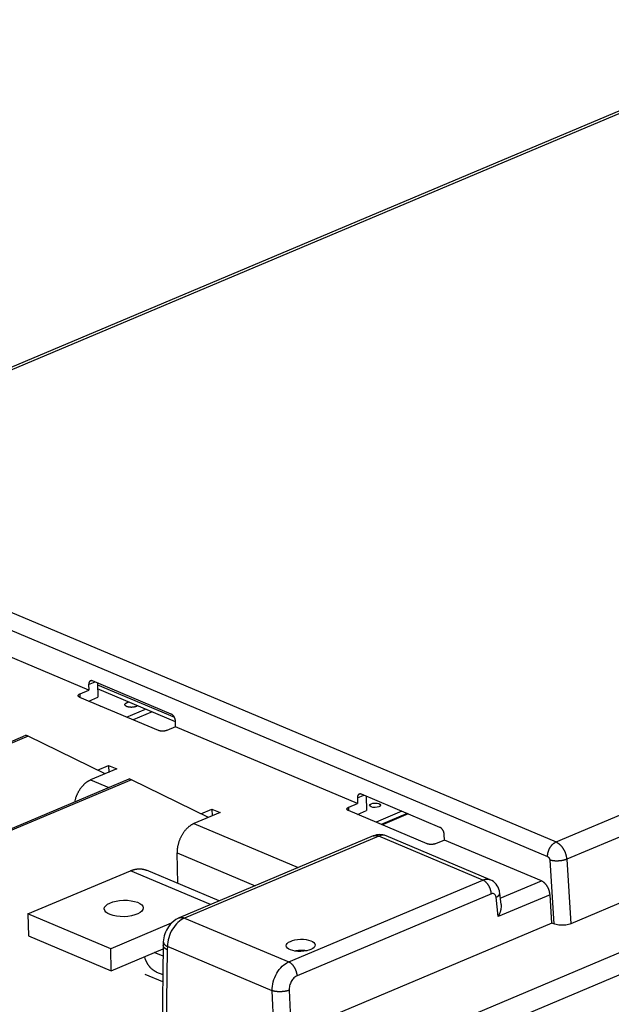
# Model space of a CAD drawing. Extents: x -6902 to 1574, y -8945 to 3381.
# Drawn here: x -6655 to -6458, y 3022 to 3350 of the extents above; entities that cross this region are included whole.
import ezdxf

# ---------------------------------------------------------------- set-up
doc = ezdxf.new("R2010")
doc.units = 0
doc.layers.add('5', color=7, linetype='CONTINUOUS')

msp = doc.modelspace()

# ---------------------------------------------------------------- linework, layer by layer
at = {"layer": '5', "color": 30, "linetype": 'CONTINUOUS'}
for p, q in [((-6383.5769, 3349.9911), (-6755.458, 3193.2506)), ((-6382.3176, 3349.6821), (-6753.6385, 3193.1777)), ((-6476.6402, 3076.4577), (-6105.3193, 3232.9621)), ((-6101.7678, 3227.2171), (-6473.0887, 3070.7127)), ((-6100.3598, 3205.7672), (-6471.6807, 3049.2628)), ((-6629.2773, 3129.3639), (-6629.1483, 3124.5817)), ((-6632.1455, 3123.3185), (-6629.1483, 3124.5817)), ((-6737.9138, 3076.1912), (-6653.0732, 3111.9498)), ((-6652.3852, 3111.6599), (-6737.2258, 3075.9013)), ((-6652.3852, 3111.6599), (-6653.0732, 3111.9498)), ((-6626.727, 3099.1143), (-6652.3852, 3111.6599)), ((-6703.5152, 3061.6865), (-6618.6746, 3097.4451)), ((-6617.9866, 3097.1552), (-6702.8272, 3061.3965)), ((-6631.5416, 3097.0851), (-6625.5345, 3094.5538)), ((-6617.9866, 3097.1552), (-6618.6746, 3097.4451)), ((-6592.3351, 3084.6129), (-6617.9866, 3097.1552)), ((-6539.8288, 3091.6726), (-6539.6998, 3086.8904)), ((-6542.697, 3085.6271), (-6539.6998, 3086.8904)), ((-6597.1384, 3082.5884), (-6562.4131, 3067.956)), ((-6602.7445, 3072.8877), (-6576.7252, 3061.9238)), ((-6652.3916, 3052.5073), (-6618.3055, 3066.8739)), ((-6591.6397, 3055.6376), (-6618.3055, 3066.8739)), ((-6588.7316, 3056.8633), (-6612.9394, 3067.0638)), ((-6478.0219, 3049.4898), (-6478.6399, 3058.9039)), ((-6624.869, 3040.91), (-6652.3916, 3052.5073)), ((-6652.3916, 3052.5073), (-6652.1958, 3045.2519)), ((-6604.7081, 3049.4074), (-6624.869, 3040.91)), ((-6477.3376, 3049.2014), (-6478.0219, 3049.4898)), ((-6652.1958, 3045.2519), (-6624.6732, 3033.6546)), ((-6624.6732, 3033.6546), (-6624.869, 3040.91)), ((-6624.6732, 3033.6546), (-6607.4036, 3040.9334)), ((-6607.4379, 3038.4526), (-6610.364, 3039.6856)), ((-6609.5652, 3033.1885), (-6607.5225, 3032.3278))]:
    msp.add_line(p, q, dxfattribs=at)
at = {"layer": '5', "color": 1, "linetype": 'CONTINUOUS'}
for p, q in [((-6539.1478, 3004.4166), (-5993.9534, 3234.2053)), ((-5990.3951, 3228.3402), (-6535.5895, 2998.5516)), ((-6619.5533, 3118.0124), (-6613.2618, 3120.6639)), ((-6611.0853, 3119.7468), (-6617.3768, 3117.0953)), ((-6526.2345, 3085.9442), (-6534.8413, 3082.3169)), ((-6525.8359, 3085.7763), (-6534.4427, 3082.149)), ((-6501.002, 3063.8009), (-6535.6648, 3078.4069)), ((-6498.5127, 3063.8832), (-6533.1946, 3078.4973)), ((-6600.2877, 3051.1696), (-6565.6249, 3036.5636)), ((-6478.0219, 3049.4898), (-6562.0577, 3014.0703)), ((-6571.0937, 3026.9944), (-6606.0058, 3041.7055)), ((-6607.556, 3029.9029), (-6613.4413, 3032.3828))]:
    msp.add_line(p, q, dxfattribs=at)
at = {"layer": '5', "color": 40, "linetype": 'CONTINUOUS'}
for p, q in [((-6753.6385, 3193.1777), (-6476.6402, 3076.4577)), ((-6756.4415, 3188.3273), (-6479.4433, 3071.6073)), ((-6632.1471, 3126.9867), (-6692.6968, 3152.5009)), ((-6632.196, 3128.8006), (-6632.1471, 3126.9867)), ((-6604.7224, 3119.0171), (-6630.8688, 3130.0345)), ((-6629.2607, 3128.7503), (-6603.6741, 3117.9688)), ((-6635.048, 3125.764), (-6632.1471, 3126.9867)), ((-6603.293, 3116.4633), (-6629.224, 3127.39)), ((-6608.9759, 3113.5554), (-6635.1224, 3124.5728)), ((-6603.2483, 3114.8095), (-6606.1493, 3113.5868)), ((-6603.2483, 3114.8095), (-6603.2973, 3116.6234)), ((-6542.6986, 3089.2954), (-6603.2483, 3114.8095)), ((-6629.275, 3100.3602), (-6625.5911, 3101.9129)), ((-6625.5911, 3101.9129), (-6622.8388, 3100.7531)), ((-6625.5911, 3101.9129), (-6625.5292, 3099.6192)), ((-6622.8388, 3100.7531), (-6631.5416, 3097.0851)), ((-6515.2739, 3081.3257), (-6541.4203, 3092.3432)), ((-6545.5995, 3088.0727), (-6542.6986, 3089.2954)), ((-6542.7475, 3091.1092), (-6542.6986, 3089.2954)), ((-6588.4355, 3086.2565), (-6597.1384, 3082.5884)), ((-6594.8831, 3085.8587), (-6591.1878, 3087.4162)), ((-6591.1878, 3087.4162), (-6588.4355, 3086.2565)), ((-6591.1878, 3087.4162), (-6591.1259, 3085.1225)), ((-6519.5274, 3075.864), (-6545.6739, 3086.8815)), ((-6513.7999, 3077.1182), (-6513.8488, 3078.932)), ((-6537.448, 3078.4783), (-6602.0709, 3051.241)), ((-6535.6648, 3078.4069), (-6600.2877, 3051.1696)), ((-6513.7999, 3077.1182), (-6516.7008, 3075.8955)), ((-6481.4811, 3063.4999), (-6513.7999, 3077.1182)), ((-6602.4683, 3062.6516), (-6602.7445, 3072.8877)), ((-6478.733, 3070.4583), (-6477.3376, 3049.2014)), ((-6473.0887, 3070.7127), (-6471.6807, 3049.2628)), ((-6565.6249, 3036.5636), (-6501.002, 3063.8009)), ((-6495.1751, 3057.7281), (-6481.4811, 3063.4999)), ((-6498.1608, 3059.2049), (-6562.7837, 3031.9676)), ((-6494.946, 3055.6213), (-6495.3644, 3059.4684)), ((-6495.8975, 3051.6302), (-6496.5976, 3058.0677)), ((-6478.6399, 3058.9039), (-6495.8975, 3051.6302)), ((-6607.3474, 3043.2529), (-6607.3883, 3042.0494)), ((-6607.3881, 3042.0578), (-6608.441, 2965.8649)), ((-6606.0448, 3040.5597), (-6607.0849, 2965.2934)), ((-6606.0058, 3041.7055), (-6606.0448, 3040.5597)), ((-6570.1383, 3005.6017), (-6571.0937, 3026.9944)), ((-6565.4479, 3027.1535), (-6564.7715, 3012.0078))]:
    msp.add_line(p, q, dxfattribs=at)
at = {"layer": '5', "color": 6, "linetype": 'CONTINUOUS'}
for p, q in [((-6632.196, 3128.8006), (-6630.0685, 3129.6973)), ((-6635.0147, 3124.5274), (-6635.048, 3125.764)), ((-6542.7475, 3091.1092), (-6540.62, 3092.0059)), ((-6545.5662, 3086.8361), (-6545.5995, 3088.0727))]:
    msp.add_line(p, q, dxfattribs=at)
at = {"layer": '5', "color": 2, "linetype": 'CONTINUOUS'}
msp.add_line((-6527.9275, 3086.6577), (-6536.5336, 3083.03), dxfattribs=at)
at = {"layer": '5', "color": 6, "linetype": 'CONTINUOUS'}
for points in [[(-6630.8687, 3130.0345), (-6630.9343, 3130.0601, 0.014501791), (-6631.0005, 3130.0817, 0.014462932), (-6631.0676, 3130.0993, 0.014951527), (-6631.1353, 3130.1126, 0.016314907), (-6631.2031, 3130.1211, 0.01742319), (-6631.2709, 3130.1248, 0.018391486), (-6631.3384, 3130.1232, 0.01927869), (-6631.4052, 3130.1165, 0.020228907), (-6631.471, 3130.1042, 0.020949805), (-6631.5355, 3130.0864, 0.021557776), (-6631.5984, 3130.0628, 0.021879002), (-6631.6593, 3130.0338, 0.022031568), (-6631.718, 3129.999, 0.021895569), (-6631.7742, 3129.9588, 0.02159436), (-6631.8275, 3129.9132, 0.020969582), (-6631.8778, 3129.8625, 0.020158128), (-6631.9247, 3129.8069, 0.0194184), (-6631.9682, 3129.7466, 0.018759617), (-6632.008, 3129.6818, 0.017350417), (-6632.0441, 3129.6135, 0.0155074), (-6632.0763, 3129.542, 0.015818798), (-6632.1047, 3129.4661, 0.017145722), (-6632.1291, 3129.3854, 0.012701413), (-6632.1496, 3129.3078, 0.005348801), (-6632.1661, 3129.2362, 0.015564389), (-6632.1792, 3129.142, 0.023866769), (-6632.1891, 3128.9947, 0.011379463), (-6632.1959, 3128.8005, 0.006059042)], [(-6635.1224, 3124.5727), (-6635.1864, 3124.601, -0.010001468), (-6635.2477, 3124.6312, -0.010255304), (-6635.3065, 3124.6633, -0.010958087), (-6635.3622, 3124.6971, -0.012421188), (-6635.4144, 3124.7328, -0.01391282), (-6635.4627, 3124.7701, -0.015490211), (-6635.5067, 3124.8091, -0.017302021), (-6635.5462, 3124.8495, -0.019440428), (-6635.5807, 3124.8914, -0.021770006), (-6635.6101, 3124.9344, -0.024250567), (-6635.6339, 3124.9786, -0.026762442), (-6635.652, 3125.0236, -0.02910164), (-6635.6642, 3125.0693, -0.031052233), (-6635.6705, 3125.1154, -0.032332798), (-6635.6706, 3125.1619, -0.032606626), (-6635.6647, 3125.2084, -0.03185613), (-6635.6527, 3125.2548, -0.030585675), (-6635.6348, 3125.3008, -0.028954241), (-6635.6108, 3125.3463, -0.025855662), (-6635.5816, 3125.391, -0.022186978), (-6635.5474, 3125.4345, -0.021588341), (-6635.5071, 3125.4774, -0.022152725), (-6635.4604, 3125.5198, -0.015486287), (-6635.4135, 3125.5588, -0.006311858), (-6635.3687, 3125.5935, -0.017830463), (-6635.3038, 3125.6342, -0.025188547), (-6635.1953, 3125.6917, -0.011224748), (-6635.0481, 3125.764, -0.005800315)], [(-6603.2972, 3116.6233), (-6603.301, 3116.7104, 0.009449202), (-6603.3082, 3116.8, 0.008699648), (-6603.3189, 3116.8923, 0.008333065), (-6603.333, 3116.9869, 0.008474148), (-6603.3508, 3117.0836, 0.008436295), (-6603.3723, 3117.1818, 0.008373106), (-6603.3978, 3117.2815, 0.008293801), (-6603.427, 3117.3821, 0.008312696), (-6603.4601, 3117.4832, 0.008292068), (-6603.497, 3117.5844, 0.008324159), (-6603.5377, 3117.6853, 0.008338712), (-6603.5819, 3117.7853, 0.008400043), (-6603.6297, 3117.884, 0.008466423), (-6603.6808, 3117.981, 0.008573122), (-6603.735, 3118.0757, 0.008667149), (-6603.792, 3118.1678, 0.008755174), (-6603.8516, 3118.2568, 0.008972531), (-6603.9136, 3118.3424, 0.009284314), (-6603.9777, 3118.4241, 0.009295041), (-6604.0432, 3118.5017, 0.008981043), (-6604.1096, 3118.5747, 0.009971864), (-6604.1781, 3118.6437, 0.011908872), (-6604.2489, 3118.7085, 0.009796424), (-6604.3159, 3118.7666, 0.004384941), (-6604.3769, 3118.8166, 0.01351316), (-6604.454, 3118.8697, 0.024530482), (-6604.5708, 3118.9372, 0.013609078), (-6604.7225, 3119.017, 0.00778459)], [(-6606.1494, 3113.5869), (-6606.22, 3113.5584, -0.008435172), (-6606.2949, 3113.5309, -0.007537959), (-6606.3741, 3113.5044, -0.007021683), (-6606.4575, 3113.4791, -0.006959897), (-6606.545, 3113.4552, -0.006752149), (-6606.6362, 3113.4328, -0.006546098), (-6606.7312, 3113.4122, -0.006336143), (-6606.8294, 3113.3934, -0.006219084), (-6606.9306, 3113.3766, -0.006077184), (-6607.0344, 3113.3619, -0.005988501), (-6607.1405, 3113.3496, -0.005891143), (-6607.2484, 3113.3395, -0.00583901), (-6607.3576, 3113.332, -0.005793464), (-6607.4676, 3113.3269, -0.00578557), (-6607.578, 3113.3244, -0.005772096), (-6607.6882, 3113.3244, -0.005764539), (-6607.7977, 3113.327, -0.00584548), (-6607.9062, 3113.3322, -0.005994871), (-6608.0131, 3113.3399, -0.005955002), (-6608.1176, 3113.3498, -0.005720918), (-6608.2192, 3113.362, -0.006324231), (-6608.3191, 3113.3767, -0.007531038), (-6608.4172, 3113.3942, -0.006191572), (-6608.5075, 3113.4119, -0.002773899), (-6608.5875, 3113.429, -0.008563323), (-6608.6808, 3113.4542, -0.015712745), (-6608.8118, 3113.497, -0.008876652), (-6608.9759, 3113.5552, -0.005139615)], [(-6541.4203, 3092.3433), (-6541.4858, 3092.3689, 0.014501902), (-6541.5521, 3092.3905, 0.014462855), (-6541.6192, 3092.4081, 0.014951243), (-6541.6868, 3092.4214, 0.016314373), (-6541.7547, 3092.4299, 0.017422361), (-6541.8225, 3092.4336, 0.01839035), (-6541.8899, 3092.432, 0.019277227), (-6541.9567, 3092.4253, 0.020227121), (-6542.0225, 3092.4129, 0.020947724), (-6542.087, 3092.3951, 0.02155546), (-6542.1499, 3092.3716, 0.021876534), (-6542.2109, 3092.3425, 0.022029044), (-6542.2695, 3092.3078, 0.0218931), (-6542.3257, 3092.2676, 0.021592035), (-6542.379, 3092.2219, 0.020967501), (-6542.4293, 3092.1713, 0.02015634), (-6542.4762, 3092.1156, 0.019416928), (-6542.5197, 3092.0554, 0.018758452), (-6542.5595, 3091.9906, 0.0173496), (-6542.5956, 3091.9222, 0.015506884), (-6542.6278, 3091.8508, 0.015818494), (-6542.6562, 3091.7749, 0.017145648), (-6542.6806, 3091.6942, 0.012701545), (-6542.7011, 3091.6166, 0.005348899), (-6542.7177, 3091.545, 0.015564785), (-6542.7307, 3091.4508, 0.023867826), (-6542.7407, 3091.3035, 0.011380135), (-6542.7475, 3091.1093, 0.006059438)], [(-6545.674, 3086.8816), (-6545.7379, 3086.9099, -0.01000017), (-6545.7993, 3086.94, -0.010254115), (-6545.858, 3086.9721, -0.010956989), (-6545.9137, 3087.0059, -0.012420163), (-6545.9659, 3087.0416, -0.013911973), (-6546.0142, 3087.0789, -0.015489639), (-6546.0583, 3087.1179, -0.017301874), (-6546.0978, 3087.1583, -0.01944086), (-6546.1323, 3087.2001, -0.021771258), (-6546.1616, 3087.2432, -0.024252833), (-6546.1854, 3087.2873, -0.026765952), (-6546.2036, 3087.3323, -0.029106428), (-6546.2157, 3087.378, -0.031058212), (-6546.222, 3087.4241, -0.032339553), (-6546.2221, 3087.4706, -0.032613542), (-6546.2162, 3087.5171, -0.031862537), (-6546.2042, 3087.5634, -0.030591088), (-6546.1863, 3087.6094, -0.02895843), (-6546.1623, 3087.655, -0.025858402), (-6546.1332, 3087.6996, -0.02218852), (-6546.0989, 3087.7431, -0.021589056), (-6546.0586, 3087.786, -0.022152645), (-6546.0119, 3087.8284, -0.015485702), (-6545.965, 3087.8674, -0.006311509), (-6545.9202, 3087.902, -0.017829213), (-6545.8553, 3087.9427, -0.025185857), (-6545.7468, 3088.0003, -0.011223258), (-6545.5996, 3088.0726, -0.005799485)], [(-6513.8487, 3078.9321), (-6513.8526, 3079.0192, 0.009450131), (-6513.8598, 3079.1088, 0.008700411), (-6513.8704, 3079.2011, 0.008333705), (-6513.8845, 3079.2957, 0.008474709), (-6513.9023, 3079.3923, 0.008436757), (-6513.9239, 3079.4906, 0.008373471), (-6513.9493, 3079.5903, 0.008294064), (-6513.9785, 3079.6909, 0.008312866), (-6514.0116, 3079.792, 0.008292137), (-6514.0485, 3079.8932, 0.008324133), (-6514.0892, 3079.994, 0.008338585), (-6514.1334, 3080.0941, 0.008399818), (-6514.1812, 3080.1928, 0.008466096), (-6514.2323, 3080.2898, 0.008572693), (-6514.2865, 3080.3845, 0.008666612), (-6514.3435, 3080.4766, 0.008754534), (-6514.4032, 3080.5655, 0.008971773), (-6514.4651, 3080.6511, 0.009283429), (-6514.5292, 3080.7329, 0.009294051), (-6514.5947, 3080.8105, 0.008979999), (-6514.6612, 3080.8835, 0.009970608), (-6514.7297, 3080.9524, 0.011907251), (-6514.8005, 3081.0173, 0.009794993), (-6514.8675, 3081.0754, 0.004384278), (-6514.9284, 3081.1254, 0.013511054), (-6515.0056, 3081.1785, 0.024526381), (-6515.1223, 3081.246, 0.013606712), (-6515.274, 3081.3258, 0.007783223)], [(-6516.7009, 3075.8954), (-6516.7715, 3075.8669, -0.008436185), (-6516.8464, 3075.8394, -0.00753883), (-6516.9257, 3075.813, -0.007022461), (-6517.009, 3075.7877, -0.006960634), (-6517.0965, 3075.7638, -0.006752828), (-6517.1878, 3075.7414, -0.006546724), (-6517.2827, 3075.7208, -0.006336714), (-6517.3809, 3075.702, -0.006219611), (-6517.4822, 3075.6852, -0.006077665), (-6517.586, 3075.6706, -0.005988942), (-6517.6921, 3075.6582, -0.005891542), (-6517.7999, 3075.6482, -0.005839372), (-6517.9091, 3075.6406, -0.005793789), (-6518.0192, 3075.6355, -0.00578586), (-6518.1295, 3075.6331, -0.00577235), (-6518.2397, 3075.6331, -0.005764758), (-6518.3493, 3075.6357, -0.005845664), (-6518.4577, 3075.6409, -0.005995022), (-6518.5646, 3075.6486, -0.005955112), (-6518.6692, 3075.6585, -0.005720987), (-6518.7707, 3075.6707, -0.006324265), (-6518.8706, 3075.6855, -0.007531021), (-6518.9688, 3075.7029, -0.006191507), (-6519.0591, 3075.7207, -0.002773857), (-6519.139, 3075.7378, -0.008563152), (-6519.2323, 3075.763, -0.015712208), (-6519.3633, 3075.8058, -0.008876228), (-6519.5274, 3075.8641, -0.005139333)]]:
    msp.add_lwpolyline(points, format="xyb", dxfattribs=at)
at = {"layer": '5', "color": 1, "linetype": 'CONTINUOUS'}
for points in [[(-6628.6122, 3121.8296), (-6628.6, 3121.8267, -0.001247326), (-6628.5879, 3121.8237, -0.001275031), (-6628.576, 3121.8207, -0.001290675), (-6628.5641, 3121.8177, -0.001290525), (-6628.5524, 3121.8147, -0.001297092), (-6628.5408, 3121.8116, -0.001304399), (-6628.5294, 3121.8085, -0.001313693), (-6628.518, 3121.8053, -0.001319366), (-6628.5068, 3121.8021, -0.001328471), (-6628.4957, 3121.7989, -0.001335093), (-6628.4847, 3121.7957, -0.001344405), (-6628.4738, 3121.7924, -0.001350382), (-6628.463, 3121.7891, -0.001361085), (-6628.4524, 3121.7858, -0.001370189), (-6628.4419, 3121.7824, -0.001377356), (-6628.4315, 3121.779, -0.00137675), (-6628.4212, 3121.7756, -0.001398133), (-6628.411, 3121.7722, -0.001432082), (-6628.401, 3121.7687, -0.001405553), (-6628.3911, 3121.7653, -0.001324967), (-6628.3813, 3121.7618, -0.001463569), (-6628.3716, 3121.7583, -0.001742998), (-6628.3617, 3121.7546, -0.001353687), (-6628.3526, 3121.7512, -0.000504276), (-6628.3443, 3121.7481, -0.001890911), (-6628.334, 3121.744, -0.00329719), (-6628.3185, 3121.7377, -0.001665654), (-6628.2984, 3121.7295, -0.000902486)], [(-6628.2984, 3121.7295), (-6628.2897, 3121.7258, -0.001576078), (-6628.2811, 3121.7221, -0.001570991), (-6628.2725, 3121.7183, -0.001585481), (-6628.2639, 3121.7145, -0.001622784), (-6628.2554, 3121.7106, -0.001652836), (-6628.2469, 3121.7067, -0.001681071), (-6628.2385, 3121.7027, -0.00170899), (-6628.2301, 3121.6987, -0.00174153), (-6628.2218, 3121.6946, -0.001772211), (-6628.2135, 3121.6905, -0.001806159), (-6628.2053, 3121.6863, -0.001837854), (-6628.1971, 3121.6821, -0.001872472), (-6628.189, 3121.6778, -0.001908006), (-6628.1809, 3121.6734, -0.00194947), (-6628.1729, 3121.6691, -0.001980224), (-6628.165, 3121.6646, -0.002006467), (-6628.1571, 3121.6602, -0.002063461), (-6628.1492, 3121.6556, -0.00215155), (-6628.1415, 3121.651, -0.002126905), (-6628.1338, 3121.6464, -0.002017437), (-6628.1262, 3121.6418, -0.002281944), (-6628.1186, 3121.637, -0.00280205), (-6628.1109, 3121.6321, -0.002149394), (-6628.1038, 3121.6274, -0.000694323), (-6628.0973, 3121.6232, -0.003152226), (-6628.0892, 3121.6176, -0.005649961), (-6628.077, 3121.6089, -0.002815207), (-6628.0611, 3121.5974, -0.001495309)]]:
    msp.add_lwpolyline(points, format="xyb", dxfattribs=at)
at = {"layer": '5', "color": 40, "linetype": 'CONTINUOUS'}
for points in [[(-6615.9132, 3121.7811), (-6615.9811, 3121.7318, -0.014519057), (-6616.0544, 3121.6845, -0.013708608), (-6616.1333, 3121.6395, -0.012429895), (-6616.217, 3121.5967, -0.011104984), (-6616.305, 3121.5564, -0.01008958), (-6616.3965, 3121.5187, -0.009212966), (-6616.4911, 3121.4836, -0.008488302), (-6616.5881, 3121.4512, -0.007823209), (-6616.6869, 3121.4215, -0.007284694), (-6616.787, 3121.3944, -0.006761335), (-6616.8878, 3121.37, -0.006386162), (-6616.989, 3121.3482, -0.006023448), (-6617.0901, 3121.3289, -0.005672412), (-6617.1903, 3121.312, -0.005285706), (-6617.2891, 3121.2974, -0.00520356), (-6617.3881, 3121.2849, -0.005004254), (-6617.4892, 3121.2742, -0.004876603), (-6617.5932, 3121.2653, -0.005011083), (-6617.7006, 3121.2582, -0.005031726), (-6617.8111, 3121.2532, -0.005160283), (-6617.9241, 3121.2505, -0.005252782), (-6618.0394, 3121.2501, -0.005399418), (-6618.1567, 3121.2524, -0.005517689), (-6618.2754, 3121.2573, -0.005717781), (-6618.3951, 3121.2652, -0.005896781), (-6618.5151, 3121.2759, -0.006148671), (-6618.635, 3121.2897, -0.006396285), (-6618.7541, 3121.3065, -0.00672235), (-6618.8717, 3121.3266, -0.007063839), (-6618.9873, 3121.3497, -0.007485937), (-6619.1, 3121.376, -0.007951886), (-6619.2093, 3121.4052, -0.008503717), (-6619.3144, 3121.4375, -0.009138307), (-6619.415, 3121.4725, -0.009865383), (-6619.5101, 3121.5102, -0.0107285), (-6619.5996, 3121.5503, -0.011691541), (-6619.6827, 3121.5927, -0.012860346), (-6619.7592, 3121.637, -0.014131525), (-6619.8287, 3121.683, -0.015689697), (-6619.891, 3121.7305, -0.01732918), (-6619.9459, 3121.7792, -0.019322042), (-6619.9935, 3121.8288, -0.021305139), (-6620.0335, 3121.879, -0.023619635), (-6620.0663, 3121.9295, -0.025679296), (-6620.0917, 3121.9801, -0.027860439), (-6620.1103, 3122.0305, -0.02936109), (-6620.122, 3122.0806, -0.030577547), (-6620.1274, 3122.13, -0.030710874), (-6620.1266, 3122.1786, -0.030392116), (-6620.1202, 3122.2263, -0.0290665), (-6620.1083, 3122.2728, -0.027330639), (-6620.0916, 3122.3181, -0.025034114), (-6620.0704, 3122.3619, -0.023011025), (-6620.045, 3122.4045, -0.020536312), (-6620.0153, 3122.4463, -0.019003497), (-6619.9809, 3122.4879, -0.017629653), (-6619.9408, 3122.5301, -0.016142098), (-6619.895, 3122.5727, -0.015773283), (-6619.8429, 3122.6154, -0.014164393), (-6619.7853, 3122.6579, -0.012210877), (-6619.722, 3122.6998, -0.01275047), (-6619.6507, 3122.7417, -0.014420963), (-6619.5701, 3122.7835, -0.009694563), (-6619.4906, 3122.8224, -0.002595079), (-6619.4152, 3122.8574, -0.013356344), (-6619.3055, 3122.8981, -0.020419011), (-6619.1203, 3122.9551, -0.008698646), (-6618.868, 3123.0262, -0.004229775)], [(-6537.4481, 3078.4782), (-6537.3924, 3078.5006, -0.007908099), (-6537.3362, 3078.5212, -0.007968841), (-6537.2793, 3078.54, -0.007957223), (-6537.2219, 3078.5569, -0.007883779), (-6537.164, 3078.572, -0.007822577), (-6537.1057, 3078.5853, -0.007752018), (-6537.047, 3078.5968, -0.007676887), (-6536.9878, 3078.6065, -0.007582598), (-6536.9284, 3078.6144, -0.007490192), (-6536.8686, 3078.6205, -0.007382424), (-6536.8086, 3078.6249, -0.007274951), (-6536.7483, 3078.6275, -0.00715059), (-6536.6879, 3078.6284, -0.007038237), (-6536.6273, 3078.6276, -0.006918384), (-6536.5666, 3078.6252, -0.006779315), (-6536.5058, 3078.6211, -0.006607215), (-6536.445, 3078.6153, -0.006529239), (-6536.3841, 3078.608, -0.006504053), (-6536.3232, 3078.5991, -0.00620693), (-6536.2625, 3078.5887, -0.005702998), (-6536.2023, 3078.5769, -0.006109797), (-6536.1413, 3078.5633, -0.007021608), (-6536.0791, 3078.5477, -0.005297132), (-6536.0207, 3078.5322, -0.00199458), (-6535.968, 3078.5174, -0.007082686), (-6535.9009, 3078.4956, -0.011642294), (-6535.7985, 3078.4581, -0.005622753), (-6535.6648, 3078.4069, -0.002988309)], [(-6479.4434, 3071.6074), (-6479.4448, 3071.7816, -0.010200227), (-6479.4394, 3071.9611, -0.009409289), (-6479.4268, 3072.146, -0.00902601), (-6479.4071, 3072.3358, -0.009188103), (-6479.3795, 3072.5297, -0.009152989), (-6479.3441, 3072.7272, -0.009086422), (-6479.3004, 3072.9276, -0.008998722), (-6479.2488, 3073.13, -0.009014162), (-6479.1887, 3073.3336, -0.008982939), (-6479.1206, 3073.5376, -0.009005777), (-6479.0442, 3073.7411, -0.009005541), (-6478.9601, 3073.9431, -0.009052985), (-6478.8681, 3074.1425, -0.009101254), (-6478.769, 3074.3387, -0.009189948), (-6478.6627, 3074.5306, -0.00925974), (-6478.5502, 3074.7173, -0.009320466), (-6478.4317, 3074.8978, -0.009512634), (-6478.3077, 3075.0718, -0.009800135), (-6478.1788, 3075.2382, -0.009762592), (-6478.0464, 3075.3963, -0.009386297), (-6477.9113, 3075.5452, -0.010364813), (-6477.7713, 3075.6863, -0.01229819), (-6477.6261, 3075.8192, -0.010043075), (-6477.4882, 3075.9383, -0.004475532), (-6477.3624, 3076.0411, -0.013733198), (-6477.2021, 3076.1509, -0.024598404), (-6476.958, 3076.2912, -0.01347056), (-6476.6401, 3076.4577, -0.007655353)], [(-6476.6401, 3076.4577), (-6476.4805, 3076.3857, -0.013406145), (-6476.3186, 3076.3027, -0.012180401), (-6476.1544, 3076.2081, -0.011460098), (-6475.9883, 3076.1024, -0.011393647), (-6475.8212, 3075.9847, -0.011073983), (-6475.6536, 3075.8557, -0.010727547), (-6475.4861, 3075.7148, -0.010351332), (-6475.3195, 3075.5627, -0.010100568), (-6475.1546, 3075.3994, -0.009793158), (-6474.9918, 3075.2254, -0.009556077), (-6474.8322, 3075.0411, -0.009290386), (-6474.6763, 3074.8472, -0.009086333), (-6474.525, 3074.6442, -0.008878238), (-6474.3788, 3074.4331, -0.008721857), (-6474.2385, 3074.2144, -0.008540857), (-6474.1045, 3073.9894, -0.008366541), (-6473.9777, 3073.7589, -0.008304403), (-6473.8582, 3073.5238, -0.008331787), (-6473.7467, 3073.2848, -0.008070335), (-6473.6434, 3073.0443, -0.007564502), (-6473.549, 3072.8036, -0.008155661), (-6473.4628, 3072.5592, -0.009438037), (-6473.385, 3072.3103, -0.007479856), (-6473.3174, 3072.0766, -0.003241446), (-6473.2608, 3071.8656, -0.009976854), (-6473.2074, 3071.6039, -0.017227986), (-6473.1496, 3071.2146, -0.009120006), (-6473.0887, 3070.7128, -0.005102037)], [(-6479.4434, 3071.6074), (-6479.4115, 3071.593, -0.013403868), (-6479.3791, 3071.5764, -0.01217843), (-6479.3462, 3071.5575, -0.011458348), (-6479.313, 3071.5363, -0.01139202), (-6479.2796, 3071.5128, -0.011072527), (-6479.246, 3071.487, -0.01072626), (-6479.2126, 3071.4588, -0.01035022), (-6479.1792, 3071.4284, -0.010099609), (-6479.1462, 3071.3957, -0.009792357), (-6479.1137, 3071.3609, -0.009555418), (-6479.0818, 3071.324, -0.009289869), (-6479.0506, 3071.2852, -0.009085944), (-6479.0203, 3071.2446, -0.008877976), (-6478.9911, 3071.2024, -0.00872171), (-6478.963, 3071.1587, -0.008540824), (-6478.9362, 3071.1137, -0.008366612), (-6478.9108, 3071.0675, -0.008304577), (-6478.8869, 3071.0205, -0.008332061), (-6478.8646, 3070.9727, -0.008070699), (-6478.844, 3070.9246, -0.007564925), (-6478.8251, 3070.8765, -0.008156208), (-6478.8078, 3070.8276, -0.00943878), (-6478.7923, 3070.7778, -0.007480534), (-6478.7788, 3070.7311, -0.003241762), (-6478.7675, 3070.6889, -0.009977886), (-6478.7568, 3070.6365, -0.017230065), (-6478.7452, 3070.5586, -0.009121239), (-6478.733, 3070.4583, -0.00510276)], [(-6473.0887, 3070.7128), (-6473.2299, 3070.6556, -0.007718628), (-6473.3796, 3070.5999, -0.006886443), (-6473.5381, 3070.5459, -0.006406907), (-6473.7048, 3070.4936, -0.006344952), (-6473.8797, 3070.4437, -0.006151655), (-6474.0621, 3070.3963, -0.00596186), (-6474.2518, 3070.3518, -0.005769989), (-6474.448, 3070.3104, -0.00566401), (-6474.6504, 3070.2726, -0.005536585), (-6474.8578, 3070.2385, -0.005458549), (-6475.0698, 3070.2084, -0.005373662), (-6475.2852, 3070.1825, -0.005330711), (-6475.5033, 3070.161, -0.005294848), (-6475.723, 3070.144, -0.00529402), (-6475.9435, 3070.1318, -0.005289291), (-6476.1636, 3070.1242, -0.005290534), (-6476.3822, 3070.1214, -0.00537446), (-6476.5987, 3070.1233, -0.005522461), (-6476.8121, 3070.13, -0.005497952), (-6477.0208, 3070.1409, -0.005293648), (-6477.2236, 3070.1562, -0.005866691), (-6477.4229, 3070.1763, -0.007007543), (-6477.6187, 3070.2015, -0.005781647), (-6477.7989, 3070.2278, -0.002595972), (-6477.9585, 3070.2536, -0.008031702), (-6478.1445, 3070.2934, -0.014844483), (-6478.4059, 3070.3627, -0.008451263), (-6478.733, 3070.4583, -0.004913983)], [(-6498.1609, 3059.2049), (-6498.175, 3059.3767, 0.008854791), (-6498.1954, 3059.5527, 0.00821136), (-6498.2224, 3059.7334, 0.007900358), (-6498.2559, 3059.9178, 0.008040048), (-6498.2964, 3060.1056, 0.008023465), (-6498.3439, 3060.296, 0.007982593), (-6498.3985, 3060.4884, 0.007928691), (-6498.4601, 3060.682, 0.007962062), (-6498.529, 3060.8762, 0.007961482), (-6498.6047, 3061.0701, 0.00800717), (-6498.6873, 3061.2629, 0.008038295), (-6498.7765, 3061.4537, 0.008110546), (-6498.8721, 3061.6418, 0.00818924), (-6498.9735, 3061.8263, 0.008304226), (-6499.0807, 3062.0063, 0.008406597), (-6499.1929, 3062.1812, 0.008500803), (-6499.3099, 3062.35, 0.008721362), (-6499.431, 3062.5125, 0.009034635), (-6499.556, 3062.6677, 0.009046793), (-6499.6834, 3062.8151, 0.00873918), (-6499.8125, 3062.9537, 0.009716897), (-6499.9455, 3063.0849, 0.011627328), (-6500.0828, 3063.2085, 0.009537528), (-6500.2128, 3063.3193, 0.004213378), (-6500.3309, 3063.4148, 0.013200111), (-6500.4806, 3063.5167, 0.023970394), (-6500.7073, 3063.6467, 0.013231176), (-6501.002, 3063.8009, 0.007540218)], [(-6498.5129, 3063.8831), (-6498.5129, 3063.8831, -0.000000855), (-6498.5129, 3063.8831, -0.000000894), (-6498.5129, 3063.8831, -0.000000816), (-6498.5129, 3063.8831, -0.000000848), (-6498.5128, 3063.8831, -0.000000902), (-6498.5128, 3063.8831, -0.000000855), (-6498.5128, 3063.8831, -0.000000848), (-6498.5128, 3063.8831, -0.000000809), (-6498.5128, 3063.8831, -0.000000809), (-6498.5128, 3063.8831, -0.000000855), (-6498.5128, 3063.8831, -0.000000778), (-6498.5128, 3063.8831, -0.000000933), (-6498.5128, 3063.8831, -0.000000809), (-6498.5128, 3063.8831, -0.000000848), (-6498.5128, 3063.883, -0.00000094), (-6498.5128, 3063.883, -0.000000894), (-6498.5127, 3063.883, -0.000000802), (-6498.5127, 3063.883, -0.000000904), (-6498.5127, 3063.883, -0.00000087), (-6498.5127, 3063.883, -0.000000802), (-6498.5127, 3063.883, -0.000000773), (-6498.5127, 3063.883, -0.000000825), (-6498.5127, 3063.883, -0.000000794), (-6498.5127, 3063.883, -0.000000846), (-6498.5127, 3063.883, -0.000000752), (-6498.5127, 3063.883, -0.000000824), (-6498.5127, 3063.883, -0.000000959), (-6498.5127, 3063.883, -0.000000811), (-6498.5126, 3063.883, -0.000000724), (-6498.5126, 3063.883, -0.000000779), (-6498.5126, 3063.883, -0.000000909), (-6498.5126, 3063.883, -0.000000999), (-6498.5126, 3063.883, -0.000000669), (-6498.5126, 3063.883, -0.000000289), (-6498.5126, 3063.883, -0.000000996), (-6498.5126, 3063.883, -0.000001931), (-6498.5126, 3063.883, -0.000000943), (-6498.5126, 3063.883, -0.00000045)], [(-6478.6398, 3058.9039), (-6478.6539, 3059.0757, 0.008854772), (-6478.6743, 3059.2517, 0.008211324), (-6478.7013, 3059.4324, 0.007900308), (-6478.7348, 3059.6168, 0.008039981), (-6478.7754, 3059.8046, 0.008023382), (-6478.8228, 3059.995, 0.007982495), (-6478.8775, 3060.1874, 0.007928578), (-6478.9391, 3060.3811, 0.007961935), (-6479.008, 3060.5752, 0.00796134), (-6479.0837, 3060.7691, 0.008007014), (-6479.1664, 3060.9619, 0.008038125), (-6479.2555, 3061.1528, 0.008110363), (-6479.3511, 3061.3408, 0.008189042), (-6479.4526, 3061.5253, 0.008304015), (-6479.5598, 3061.7053, 0.008406372), (-6479.672, 3061.8802, 0.008500566), (-6479.7889, 3062.0491, 0.00872111), (-6479.9101, 3062.2115, 0.009034365), (-6480.0351, 3062.3667, 0.009046515), (-6480.1625, 3062.5141, 0.008738906), (-6480.2917, 3062.6527, 0.009716588), (-6480.4247, 3062.784, 0.011626954), (-6480.562, 3062.9075, 0.00953722), (-6480.6919, 3063.0183, 0.004213242), (-6480.8101, 3063.1138, 0.013199687), (-6480.9597, 3063.2157, 0.023969649), (-6481.1865, 3063.3457, 0.013230787), (-6481.4812, 3063.4999, 0.007540005)], [(-6496.5975, 3058.0676), (-6496.5243, 3058.1043, 0.004400469), (-6496.4522, 3058.142, 0.004412857), (-6496.3813, 3058.1807, 0.004539794), (-6496.3118, 3058.2203, 0.004821262), (-6496.2438, 3058.2609, 0.005075745), (-6496.1775, 3058.3024, 0.005327778), (-6496.1129, 3058.3449, 0.00559788), (-6496.0501, 3058.3882, 0.00591316), (-6495.9894, 3058.4323, 0.006241137), (-6495.9308, 3058.4773, 0.006605165), (-6495.8744, 3058.523, 0.006988312), (-6495.8204, 3058.5695, 0.007410262), (-6495.7689, 3058.6167, 0.00786923), (-6495.72, 3058.6645, 0.008380937), (-6495.6739, 3058.7129, 0.008889873), (-6495.6305, 3058.7618, 0.009400418), (-6495.5901, 3058.8111, 0.010093771), (-6495.5526, 3058.861, 0.010972658), (-6495.5184, 3058.9113, 0.011350292), (-6495.4872, 3058.9617, 0.01122737), (-6495.4594, 3059.012, 0.013130333), (-6495.4349, 3059.0633, 0.016687619), (-6495.4139, 3059.1158, 0.013450771), (-6495.3961, 3059.1653, 0.004765196), (-6495.3818, 3059.2101, 0.020085891), (-6495.3713, 3059.2672, 0.037368469), (-6495.3656, 3059.3544, 0.019138282), (-6495.3644, 3059.4683, 0.01023782)], [(-6602.071, 3051.2412), (-6602.0153, 3051.2635, -0.007907254), (-6601.9591, 3051.2841, -0.007967861), (-6601.9022, 3051.3029, -0.007956113), (-6601.8448, 3051.3198, -0.00788256), (-6601.7869, 3051.3349, -0.007821251), (-6601.7286, 3051.3482, -0.007750597), (-6601.6699, 3051.3596, -0.007675378), (-6601.6107, 3051.3693, -0.007581017), (-6601.5513, 3051.3772, -0.007488544), (-6601.4915, 3051.3833, -0.007380726), (-6601.4315, 3051.3877, -0.007273207), (-6601.3712, 3051.3903, -0.007148818), (-6601.3108, 3051.3912, -0.007036439), (-6601.2502, 3051.3904, -0.006916572), (-6601.1895, 3051.3879, -0.006777501), (-6601.1287, 3051.3838, -0.006605416), (-6601.0679, 3051.3781, -0.006527436), (-6601.007, 3051.3708, -0.006502238), (-6600.9461, 3051.3618, -0.006205184), (-6600.8854, 3051.3514, -0.005701386), (-6600.8252, 3051.3396, -0.006108065), (-6600.7642, 3051.326, -0.007019617), (-6600.702, 3051.3104, -0.005295634), (-6600.6436, 3051.2949, -0.001994017), (-6600.5909, 3051.2801, -0.007080693), (-6600.5238, 3051.2582, -0.011639063), (-6600.4214, 3051.2208, -0.00562122), (-6600.2877, 3051.1696, -0.002987502)], [(-6607.3474, 3043.2528), (-6607.3475, 3043.1943, 0.015329232), (-6607.3441, 3043.1358, 0.015315684), (-6607.337, 3043.0774, 0.015118741), (-6607.3264, 3043.0189, 0.014822162), (-6607.3122, 3042.9606, 0.014457724), (-6607.2945, 3042.9026, 0.01402761), (-6607.2732, 3042.8448, 0.013541383), (-6607.2486, 3042.7873, 0.013023674), (-6607.2206, 3042.7302, 0.01247889), (-6607.1893, 3042.6736, 0.011923589), (-6607.1546, 3042.6175, 0.011360847), (-6607.1169, 3042.5619, 0.01080235), (-6607.076, 3042.507, 0.010267198), (-6607.0322, 3042.4527, 0.009755259), (-6606.9854, 3042.3991, 0.009232781), (-6606.9358, 3042.3463, 0.008706282), (-6606.8836, 3042.2943, 0.008317605), (-6606.8286, 3042.2431, 0.008017183), (-6606.771, 3042.1928, 0.007416589), (-6606.7114, 3042.1434, 0.006633022), (-6606.6499, 3042.0953, 0.006887613), (-6606.585, 3042.0475, 0.00764703), (-6606.5162, 3041.9998, 0.005635259), (-6606.4503, 3041.9556, 0.002162707), (-6606.3898, 3041.9162, 0.007239604), (-6606.3083, 3041.8679, 0.011390592), (-6606.1785, 3041.7967, 0.005363862), (-6606.0059, 3041.7054, 0.002827281)], [(-6607.3879, 3042.0578), (-6607.388, 3042.0584, -0.001184652), (-6607.3881, 3042.0591, -0.001214538), (-6607.3881, 3042.0597, -0.001260385), (-6607.3882, 3042.0603, -0.001319665), (-6607.3882, 3042.0609, -0.001376155), (-6607.3883, 3042.0615, -0.001430389), (-6607.3883, 3042.0621, -0.001486462), (-6607.3884, 3042.0627, -0.001543621), (-6607.3884, 3042.0633, -0.00160143), (-6607.3885, 3042.0639, -0.001658995), (-6607.3885, 3042.0644, -0.001717387), (-6607.3885, 3042.065, -0.001775238), (-6607.3885, 3042.0656, -0.00183371), (-6607.3885, 3042.0661, -0.001891032), (-6607.3886, 3042.0666, -0.001948813), (-6607.3886, 3042.0672, -0.002004869), (-6607.3886, 3042.0677, -0.002061056), (-6607.3886, 3042.0682, -0.00211481), (-6607.3886, 3042.0687, -0.002168664), (-6607.3885, 3042.0692, -0.002219677), (-6607.3885, 3042.0697, -0.002269472), (-6607.3885, 3042.0702, -0.002314762), (-6607.3885, 3042.0707, -0.002362124), (-6607.3885, 3042.0712, -0.002407727), (-6607.3884, 3042.0717, -0.002441906), (-6607.3884, 3042.0722, -0.002461887), (-6607.3884, 3042.0726, -0.002516519), (-6607.3883, 3042.0731, -0.002595595), (-6607.3883, 3042.0736, -0.002549059), (-6607.3882, 3042.074, -0.002400742), (-6607.3881, 3042.0745, -0.00266284), (-6607.3881, 3042.075, -0.003181022), (-6607.388, 3042.0754, -0.002434284), (-6607.3879, 3042.0759, -0.000863495), (-6607.3879, 3042.0763, -0.00341594), (-6607.3878, 3042.0768, -0.00584089), (-6607.3876, 3042.0776, -0.002858606), (-6607.3874, 3042.0786, -0.001521312)], [(-6562.7838, 3031.9676), (-6562.7979, 3032.1394, 0.008854771), (-6562.8183, 3032.3154, 0.008211359), (-6562.8453, 3032.4961, 0.007900375), (-6562.8788, 3032.6805, 0.008040082), (-6562.9193, 3032.8683, 0.008023516), (-6562.9668, 3033.0587, 0.00798266), (-6563.0214, 3033.2511, 0.007928774), (-6563.083, 3033.4447, 0.007962162), (-6563.1519, 3033.6389, 0.007961597), (-6563.2276, 3033.8328, 0.008007301), (-6563.3102, 3034.0256, 0.008038442), (-6563.3994, 3034.2164, 0.008110708), (-6563.495, 3034.4045, 0.008189418), (-6563.5964, 3034.589, 0.00830442), (-6563.7036, 3034.769, 0.008406807), (-6563.8158, 3034.9439, 0.008501027), (-6563.9328, 3035.1127, 0.008721604), (-6564.0539, 3035.2752, 0.009034897), (-6564.1789, 3035.4304, 0.009047066), (-6564.3063, 3035.5778, 0.008739451), (-6564.4354, 3035.7164, 0.009717207), (-6564.5684, 3035.8476, 0.011627708), (-6564.7058, 3035.9712, 0.009537844), (-6564.8357, 3036.082, 0.004213519), (-6564.9538, 3036.1775, 0.013200552), (-6565.1035, 3036.2794, 0.023971188), (-6565.3302, 3036.4094, 0.013231599), (-6565.6249, 3036.5636, 0.007540453)], [(-6565.4479, 3027.1535), (-6565.5894, 3027.101, -0.007527453), (-6565.7392, 3027.05, -0.006701889), (-6565.8978, 3027.0007, -0.006223023), (-6566.0646, 3026.9533, -0.006151539), (-6566.2396, 3026.9082, -0.005953631), (-6566.4221, 3026.8656, -0.005760935), (-6566.6119, 3026.8259, -0.005567183), (-6566.8081, 3026.7893, -0.005457549), (-6567.0105, 3026.7562, -0.005327842), (-6567.218, 3026.7267, -0.00524662), (-6567.43, 3026.7012, -0.005159227), (-6567.6454, 3026.6796, -0.005112829), (-6567.8635, 3026.6624, -0.005073503), (-6568.0833, 3026.6494, -0.005068313), (-6568.3037, 3026.641, -0.00505956), (-6568.5238, 3026.637, -0.005057033), (-6568.7424, 3026.6376, -0.005133685), (-6568.9589, 3026.6426, -0.005271877), (-6569.1723, 3026.6521, -0.00524543), (-6569.381, 3026.6658, -0.005048123), (-6569.5837, 3026.6833, -0.005592509), (-6569.783, 3026.7055, -0.006678011), (-6569.979, 3026.7325, -0.005507921), (-6570.1592, 3026.7602, -0.002471994), (-6570.3188, 3026.7873, -0.007651119), (-6570.5049, 3026.8281, -0.014143463), (-6570.7663, 3026.8982, -0.00805576), (-6571.0937, 3026.9944, -0.00468574)]]:
    msp.add_lwpolyline(points, format="xyb", dxfattribs=at)
at = {"layer": '5', "color": 30, "linetype": 'CONTINUOUS'}
for points in [[(-6631.5415, 3097.0849), (-6631.7413, 3096.9965, 0.009891172), (-6631.9442, 3096.8975, 0.009042986), (-6632.1503, 3096.7876, 0.008659022), (-6632.3592, 3096.6668, 0.008798659), (-6632.5705, 3096.5342, 0.008716825), (-6632.7837, 3096.39, 0.008608408), (-6632.9985, 3096.2336, 0.008454197), (-6633.2142, 3096.0653, 0.008400444), (-6633.4304, 3095.8843, 0.008270449), (-6633.6465, 3095.6912, 0.008205756), (-6633.8619, 3095.4853, 0.008079402), (-6634.076, 3095.2674, 0.008017114), (-6634.288, 3095.0369, 0.007913168), (-6634.4973, 3094.7947, 0.007876011), (-6634.7031, 3094.5404, 0.007761843), (-6634.9049, 3094.2751, 0.007673012), (-6635.1016, 3093.9988, 0.007665431), (-6635.293, 3093.7119, 0.007788359), (-6635.478, 3093.4146, 0.007511713), (-6635.6558, 3093.1099, 0.007005547), (-6635.8253, 3092.7987, 0.007691006), (-6635.988, 3092.4747, 0.009135448), (-6636.1435, 3092.136, 0.006951498), (-6636.2844, 3091.8135, 0.002489081), (-6636.4074, 3091.5184, 0.009749087), (-6636.541, 3091.134, 0.016885013), (-6636.7146, 3090.5377, 0.008409659), (-6636.9226, 3089.7539, 0.004475136)], [(-6597.1383, 3082.5884), (-6597.3866, 3082.4773, 0.012482622), (-6597.6394, 3082.3498, 0.011185222), (-6597.8969, 3082.2051, 0.010599462), (-6598.1584, 3082.0435, 0.010805888), (-6598.4229, 3081.8633, 0.010675814), (-6598.6895, 3081.665, 0.010508981), (-6598.9573, 3081.4474, 0.010277698), (-6599.2253, 3081.2112, 0.010197121), (-6599.4922, 3080.9554, 0.010010338), (-6599.7569, 3080.6811, 0.009919512), (-6600.018, 3080.3877, 0.00975069), (-6600.2744, 3080.0764, 0.009673935), (-6600.5243, 3079.7472, 0.009547221), (-6600.7669, 3079.4017, 0.009508103), (-6601.0002, 3079.0402, 0.009391552), (-6601.2234, 3078.6648, 0.009311351), (-6601.4347, 3078.2763, 0.009327257), (-6601.6335, 3077.8764, 0.009487887), (-6601.8179, 3077.466, 0.009240105), (-6601.9877, 3077.0497, 0.008718987), (-6602.1412, 3076.6299, 0.009539844), (-6602.2786, 3076.2001, 0.011264671), (-6602.3986, 3075.7593, 0.008873235), (-6602.5009, 3075.3435, 0.003629676), (-6602.5845, 3074.9665, 0.012199745), (-6602.6522, 3074.4962, 0.021484868), (-6602.7055, 3073.7941, 0.011298487), (-6602.7446, 3072.8876, 0.006227323)], [(-6618.3055, 3066.8739), (-6618.1328, 3066.9446, -0.00509489), (-6617.9589, 3067.0119, -0.005054914), (-6617.7837, 3067.0755, -0.005106489), (-6617.6074, 3067.1354, -0.005274293), (-6617.4299, 3067.1915, -0.005403425), (-6617.2514, 3067.2437, -0.005520741), (-6617.072, 3067.2917, -0.005633815), (-6616.8918, 3067.3356, -0.005768334), (-6616.7108, 3067.3751, -0.005889703), (-6616.5292, 3067.4104, -0.006023358), (-6616.347, 3067.441, -0.006142965), (-6616.1644, 3067.4672, -0.006273386), (-6615.9815, 3067.4885, -0.006399242), (-6615.7984, 3067.5052, -0.006544023), (-6615.6152, 3067.5169, -0.006645155), (-6615.432, 3067.5237, -0.006729172), (-6615.2491, 3067.5255, -0.006905227), (-6615.0662, 3067.5221, -0.007178469), (-6614.8834, 3067.5134, -0.007071579), (-6614.7019, 3067.4998, -0.0066856), (-6614.522, 3067.4811, -0.007505778), (-6614.3402, 3067.4562, -0.009123896), (-6614.1552, 3067.4242, -0.00695679), (-6613.982, 3067.3911, -0.002297703), (-6613.8258, 3067.3584, -0.010034719), (-6613.6284, 3067.3041, -0.017564068), (-6613.3289, 3067.2042, -0.008585277), (-6612.9394, 3067.0638, -0.004517114)], [(-6563.6828, 3040.2044), (-6563.5644, 3040.2312, -0.003530321), (-6563.4434, 3040.2569, -0.003352957), (-6563.3195, 3040.2814, -0.003263736), (-6563.1931, 3040.3048, -0.003286248), (-6563.064, 3040.3268, -0.003268899), (-6562.9326, 3040.3475, -0.003247184), (-6562.7987, 3040.3668, -0.003220142), (-6562.6628, 3040.3846, -0.003216257), (-6562.5247, 3040.4008, -0.003200694), (-6562.3847, 3040.4155, -0.003199681), (-6562.243, 3040.4285, -0.003189336), (-6562.0997, 3040.4399, -0.003192634), (-6561.9549, 3040.4494, -0.003192906), (-6561.809, 3040.4572, -0.003209278), (-6561.6619, 3040.4631, -0.003206704), (-6561.5141, 3040.4671, -0.003203739), (-6561.3656, 3040.4692, -0.003245081), (-6561.2166, 3040.4694, -0.003334514), (-6561.0672, 3040.4676, -0.003262165), (-6560.9183, 3040.4639, -0.003074818), (-6560.7705, 3040.4583, -0.003421107), (-6560.621, 3040.4504, -0.004122759), (-6560.4688, 3040.4399, -0.003180219), (-6560.3262, 3040.4289, -0.001126336), (-6560.1976, 3040.4179, -0.00453919), (-6560.036, 3040.3995, -0.008050722), (-6559.7921, 3040.3656, -0.004078488), (-6559.4757, 3040.3179, -0.002194178)], [(-6609.5652, 3033.1886), (-6609.7561, 3033.2732, -0.009085558), (-6609.9443, 3033.3648, -0.009037909), (-6610.1295, 3033.4636, -0.008992203), (-6610.3119, 3033.5693, -0.008989101), (-6610.4909, 3033.6821, -0.008953076), (-6610.6666, 3033.8016, -0.008892375), (-6610.8387, 3033.928, -0.008815569), (-6611.0072, 3034.061, -0.008734888), (-6611.1718, 3034.2007, -0.008637399), (-6611.3324, 3034.3466, -0.008531038), (-6611.4888, 3034.499, -0.008409777), (-6611.641, 3034.6574, -0.008279237), (-6611.7888, 3034.8219, -0.008148857), (-6611.9321, 3034.9922, -0.008019093), (-6612.0708, 3035.1681, -0.007853817), (-6612.2049, 3035.3494, -0.007658347), (-6612.3341, 3035.5359, -0.007564344), (-6612.4585, 3035.7276, -0.00754036), (-6612.5781, 3035.9246, -0.007185031), (-6612.6925, 3036.1251, -0.00659543), (-6612.8014, 3036.3288, -0.007071416), (-6612.9064, 3036.5402, -0.008138863), (-6613.0077, 3036.7612, -0.006112876), (-6613.0999, 3036.9711, -0.002266273), (-6613.1807, 3037.1629, -0.008202726), (-6613.2729, 3037.4159, -0.013470553), (-6613.4001, 3037.8137, -0.006470671), (-6613.5576, 3038.3396, -0.003421735)]]:
    msp.add_lwpolyline(points, format="xyb", dxfattribs=at)
at = {"layer": '5', "color": 2, "linetype": 'CONTINUOUS'}
msp.add_ellipse((-6536.8847, 3088.6697), major_axis=(1.79935, 0.04849), ratio=0.42062221, start_param=0, end_param=6.2831853, dxfattribs=at)
at = {"layer": '5', "color": 30, "linetype": 'CONTINUOUS'}
for centre, major_axis in [((-6620.4994, 3054.3504), (6.49764, 0.17531)), ((-6561.6282, 3042.075), (4.79825, 0.12946))]:
    msp.add_ellipse(centre, major_axis=major_axis, ratio=0.42059286, start_param=0, end_param=6.2831853, dxfattribs=at)
at = {"layer": '5', "color": 40, "linetype": 'CONTINUOUS'}
for points in [[(-6533.1947, 3078.4971), (-6534.5368, 3079.0688), (-6536.1101, 3079.0533), (-6537.4481, 3078.4782)], [(-6606.0448, 3040.5598), (-6606.9127, 3040.969), (-6607.3956, 3041.5224), (-6607.3879, 3042.0578)]]:
    msp.add_open_spline(points, degree=3, dxfattribs=at)
at = {"layer": '5', "color": 40, "linetype": 'CONTINUOUS', "extrusion": (2.606129, 2.606129, 2.606129)}
msp.add_open_spline([(-6533.1947, 3078.4971), (-6533.4616, 3078.6096), (-6534.242, 3078.7971), (-6535.1143, 3078.6389), (-6535.6648, 3078.4069)], degree=3, knots=[2.606129, 2.606129, 2.606129, 2.606129, 2.7501336, 3, 3, 3, 3], dxfattribs=at)
at = {"layer": '5', "color": 40, "linetype": 'CONTINUOUS', "extrusion": (2, 2, 2)}
for points, knots in [([(-6501.002, 3063.8009), (-6500.4515, 3064.0329), (-6499.5749, 3064.1893), (-6498.784, 3063.9973), (-6498.5127, 3063.8833)], [2, 2, 2, 2, 2.2498923, 2.393871, 2.393871, 2.393871, 2.393871]), ([(-6496.5975, 3058.0676), (-6496.6225, 3058.2965), (-6496.7422, 3058.7201), (-6497.1068, 3059.1618), (-6497.6041, 3059.3474), (-6497.9773, 3059.2822), (-6498.1609, 3059.2049)], [2, 2, 2, 2, 2.250111, 2.5001521, 2.7501077, 3, 3, 3, 3]), ([(-6600.2877, 3051.1696), (-6601.0344, 3050.8549), (-6602.5247, 3049.8624), (-6604.4166, 3047.5039), (-6605.6882, 3044.625), (-6605.9971, 3042.6406), (-6606.0059, 3041.7054)], [2, 2, 2, 2, 2.2499013, 2.4998621, 2.7498998, 3, 3, 3, 3]), ([(-6571.0937, 3026.9944), (-6571.1179, 3027.9433), (-6570.8746, 3029.9552), (-6569.6859, 3032.8689), (-6567.8492, 3035.2508), (-6566.3717, 3036.2488), (-6565.6249, 3036.5636)], [2, 2, 2, 2, 2.2500772, 2.5001045, 2.750076, 3, 3, 3, 3]), ([(-6562.7838, 3031.9676), (-6563.1571, 3031.8102), (-6563.8922, 3031.3097), (-6564.795, 3030.1122), (-6565.366, 3028.6455), (-6565.4692, 3027.6318), (-6565.4479, 3027.1535)], [2, 2, 2, 2, 2.249924, 2.4998955, 2.7499228, 3, 3, 3, 3])]:
    msp.add_open_spline(points, degree=3, knots=knots, dxfattribs=at)
at = {"layer": '5', "color": 40, "linetype": 'CONTINUOUS'}
for points, knots in [([(-6495.3644, 3059.4683), (-6495.3951, 3059.7229), (-6495.6961, 3061.603), (-6496.9801, 3063.2521), (-6498.5124, 3063.8831)], [0, 0, 0, 0, 0.13412015, 1, 1, 1, 1]), ([(-6602.071, 3051.2412), (-6602.1365, 3051.2135), (-6602.5316, 3051.0396), (-6603.8917, 3050.2944), (-6606.2682, 3047.9454), (-6607.2884, 3045.0199), (-6607.3474, 3043.2528)], [0, 0, 0, 0, 0.021578037, 0.13081665, 0.46894232, 1, 1, 1, 1]), ([(-6471.6807, 3049.2628), (-6472.1477, 3049.0659), (-6473.0765, 3048.8236), (-6474.5424, 3048.7108), (-6475.9959, 3048.7922), (-6476.8945, 3049.0147), (-6477.3378, 3049.2015)], [0, 0, 0, 0, 0.0019078104, 0.0031407976, 0.0043736539, 0.0062814804, 0.0062814804, 0.0062814804, 0.0062814804])]:
    msp.add_open_spline(points, degree=3, knots=knots, dxfattribs=at)
at = {"layer": '5', "color": 40, "linetype": 'CONTINUOUS', "extrusion": (0.002835, 0.002835, 0.002835)}
msp.add_open_spline([(-6494.9461, 3055.6213), (-6494.9308, 3055.4511), (-6494.9027, 3054.814), (-6495.0959, 3053.4601), (-6495.5413, 3052.2743), (-6495.8975, 3051.6302)], degree=3, knots=[0.0028351426, 0.0028351426, 0.0028351426, 0.0028351426, 0.0034545258, 0.0050628007, 0.007306664, 0.007306664, 0.007306664, 0.007306664], dxfattribs=at)

doc.saveas('drawing.dxf')
